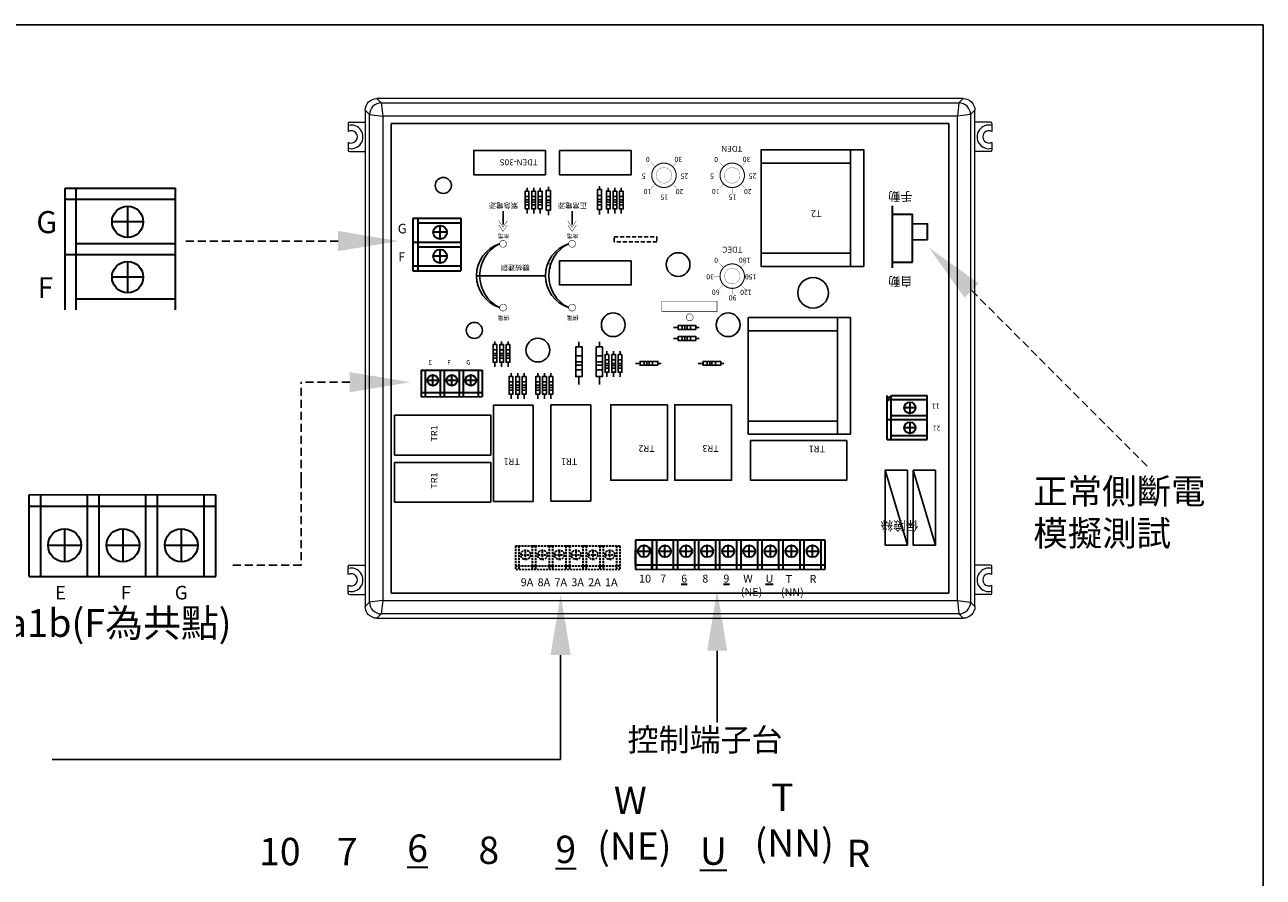
# Model space of a CAD drawing. Extents: x -20 to 1872, y -62 to 1276.
# Drawn here: x 890 to 1872, y 600 to 1276 of the extents above; entities that cross this region are included whole.
import ezdxf

# ---------------------------------------------------------------- set-up
doc = ezdxf.new("R2010")
doc.units = 0
doc.linetypes.add('HIDDEN', pattern=[9.525, 6.35, -3.175])
doc.linetypes.add('HIDDEN2', pattern=[4.7625, 3.175, -1.5875])
doc.layers.add('1', color=7, linetype='Continuous', true_color=0xffffff)
doc.layers.add('LINE', color=7, linetype='Continuous')
doc.styles.get("Standard").update_dxf_attribs({"font": 'PMingLiU.ttf'})
doc.styles.add('文字', font='PMingLiU.ttf')

# ---------------------------------------------------------------- blocks, each defined once
blk = doc.blocks.new('底塊')
for p, q in [((1663.67, 689.96), (803.72, 689.96)), ((1663.67, 81.86), (1663.67, 689.96))]:
    blk.add_line(p, q)

msp = doc.modelspace()

# ---------------------------------------------------------------- linework, layer by layer
at = {"lineweight": 18}
for p, q in [((1147.64, 1198.66), (1159.92, 1198.66)), ((1655.65, 1198.66), (1643.37, 1198.66)), ((1146.47, 1197.49), (1146.47, 1191.28)), ((1656.82, 1197.49), (1656.82, 1191.28)), ((1146.47, 1182.63), (1146.47, 1176.43)), ((1656.82, 1182.63), (1656.82, 1176.43)), ((1147.64, 1175.26), (1159.92, 1175.26)), ((1655.65, 1175.26), (1643.37, 1175.26)), ((1146.47, 840.28), (1146.47, 846.49)), ((1147.64, 847.66), (1159.92, 847.66)), ((1655.65, 847.66), (1643.37, 847.66)), ((1656.82, 840.28), (1656.82, 846.49)), ((1146.47, 825.43), (1146.47, 831.63)), ((1656.82, 825.43), (1656.82, 831.63)), ((1147.64, 824.26), (1159.92, 824.26)), ((1655.65, 824.26), (1643.37, 824.26))]:
    msp.add_line(p, q, dxfattribs=at)
for p, q in [((1180.52, 825.43), (1180.52, 1197.49)), ((1180.52, 1197.49), (1622.78, 1197.49)), ((1622.78, 1197.49), (1622.78, 825.43)), ((1269.23, 1128.15), (1269.23, 1117.41)), ((1323.98, 1128.15), (1323.98, 1117.41)), ((1302.92, 1076.98), (1248.17, 1076.98)), ((1589.83, 863.42), (1572.21, 922.86)), ((1612.05, 863.42), (1594.43, 922.86)), ((1374.13, 844.15), (1524.5, 844.15)), ((1622.78, 825.43), (1180.52, 825.43)), ((1314.9, 776.3), (1314.9, 693.72)), ((1438.99, 779.72), (1438.99, 722.93)), ((1314.9, 693.72), (911.68, 693.72))]:
    msp.add_line(p, q)
at = {"lineweight": 30}
for p, q in [((1578.08, 1083.11), (1578.08, 1132.25)), ((1578.08, 1125.66), (1593.76, 1125.75)), ((1593.76, 1087.78), (1593.76, 1125.75)), ((1593.76, 1118.16), (1605.9, 1118.23)), ((1605.9, 1105.57), (1605.9, 1118.23)), ((1593.76, 1105.5), (1605.9, 1105.57)), ((1578.08, 1087.7), (1593.76, 1087.78)), ((1374.13, 847.49), (1374.13, 859.18)), ((1387.07, 844.15), (1387.07, 857.43))]:
    msp.add_line(p, q, dxfattribs=at)
at = {"linetype": 'HIDDEN'}
for p, q in [((1138.41, 1104.42), (1016.3, 1104.42)), ((1640.82, 1065.2), (1782.24, 923.78)), ((1147.63, 992.6), (1109.06, 992.6)), ((1109.06, 915.06), (1109.06, 992.6)), ((1109.06, 915.06), (1109.06, 847.5)), ((1109.06, 847.5), (1054.74, 847.5))]:
    msp.add_line(p, q, dxfattribs=at)
at = {"ltscale": 0.5}
for p, q in [((1252.56, 981.06), (1204.44, 981.06)), ((1041.5, 903.46), (893.45, 903.46))]:
    msp.add_line(p, q, dxfattribs=at)
at = {"linetype": 'HIDDEN2', "ltscale": 0.5}
msp.add_line((1361.89, 844.15), (1279.02, 844.15), dxfattribs=at)
for points, const_width in [([(1389.61, 1163.72), (1386.54, 1166.79)], 0.202), ([(1404.05, 1163.72), (1407.13, 1166.79)], 0.202), ([(1443.74, 1163.72), (1440.66, 1166.79)], 0.202), ([(1458.18, 1163.72), (1461.25, 1166.79)], 0.202), ([(1386.62, 1156.5), (1382.28, 1156.5)], 0.202), ([(1389.61, 1149.28), (1386.54, 1146.21)], 0.202), ([(1404.05, 1149.28), (1407.13, 1146.21)], 0.202), ([(1407.04, 1156.5), (1411.39, 1156.5)], 0.202), ([(1440.75, 1156.5), (1436.4, 1156.5)], 0.202), ([(1443.74, 1149.28), (1440.66, 1146.21)], 0.202), ([(1458.18, 1149.28), (1461.25, 1146.21)], 0.202), ([(1461.17, 1156.5), (1465.51, 1156.5)], 0.202), ([(1396.83, 1146.29), (1396.83, 1141.94)], 0.202), ([(1450.96, 1146.29), (1450.96, 1141.94)], 0.202), ([(1272.59, 1120.46), (1269.23, 1115.4), (1265.86, 1120.46)], 0.337), ([(1269.23, 1117.41), (1269.23, 1128.15)], 0.337), ([(1327.35, 1120.46), (1323.98, 1115.4), (1320.61, 1120.46)], 0.337), ([(1323.98, 1117.41), (1323.98, 1128.15)], 0.337), ([(1272.59, 1117.09), (1269.23, 1112.03), (1265.86, 1117.09)], 0.337), ([(1327.35, 1117.09), (1323.98, 1112.03), (1320.61, 1117.09)], 0.337), ([(1443.74, 1083.84), (1440.66, 1086.91)], 0.202), ([(1458.18, 1083.84), (1461.25, 1086.91)], 0.202), ([(1440.75, 1076.62), (1436.4, 1076.62)], 0.202), ([(1461.17, 1076.62), (1465.51, 1076.62)], 0.202), ([(1443.74, 1069.4), (1440.66, 1066.33)], 0.202), ([(1450.96, 1066.41), (1450.96, 1062.06)], 0.202), ([(1458.18, 1069.4), (1461.25, 1066.33)], 0.202), ([(1438.85, 1048.44), (1395.04, 1048.44), (1395.04, 1056.86), (1438.85, 1056.86), (1438.85, 1048.44)], 0.337)]:
    msp.add_lwpolyline(points, dxfattribs=dict(const_width=const_width))
for points, const_width in [([(1406.52, 1156.5, 1), (1387.14, 1156.5, 1)], 0.842), ([(1396.83, 1150.33, 1), (1396.83, 1162.66, 1)], 0.202), ([(1396.83, 1150.33, 1), (1396.83, 1162.66, 1)], 0.202), ([(1396.83, 1150.33, 1), (1396.83, 1162.66, 1)], 0.202), ([(1396.83, 1150.33, 1), (1396.83, 1162.66, 1)], 0.202), ([(1396.83, 1150.33, 1), (1396.83, 1162.66, 1)], 0.202), ([(1460.64, 1156.5, 1), (1441.27, 1156.5, 1)], 0.842), ([(1450.96, 1150.33, 1), (1450.96, 1162.66, 1)], 0.202), ([(1450.96, 1150.33, 1), (1450.96, 1162.66, 1)], 0.202), ([(1450.96, 1150.33, 1), (1450.96, 1162.66, 1)], 0.202), ([(1450.96, 1150.33, 1), (1450.96, 1162.66, 1)], 0.202), ([(1450.96, 1150.33, 1), (1450.96, 1162.66, 1)], 0.202), ([(1271.96, 1102.25, 1), (1266.49, 1102.25, 1)], 0.421), ([(1326.72, 1102.25, 1), (1321.24, 1102.25, 1)], 0.421), ([(1460.64, 1076.62, 1), (1441.27, 1076.62, 1)], 0.842), ([(1450.96, 1070.45, 1), (1450.96, 1082.79, 1)], 0.202), ([(1450.96, 1070.45, 1), (1450.96, 1082.79, 1)], 0.202), ([(1450.96, 1070.45, 1), (1450.96, 1082.79, 1)], 0.202), ([(1450.96, 1070.45, 1), (1450.96, 1082.79, 1)], 0.202), ([(1450.96, 1070.45, 1), (1450.96, 1082.79, 1)], 0.202), ([(1271.96, 1051.71, 1), (1266.49, 1051.71, 1)], 0.421), ([(1326.72, 1051.71, 1), (1321.24, 1051.71, 1)], 0.421), ([(1419.99, 1043.99, 1), (1414.52, 1043.99, 1)], 0.421)]:
    msp.add_lwpolyline(points, format="xyb", close=True, dxfattribs=dict(const_width=const_width))
at = {"linetype": 'HIDDEN2'}
msp.add_lwpolyline([(1391.18, 1103.83), (1357.28, 1103.83), (1357.28, 1107.89), (1391.18, 1107.89)], close=True, dxfattribs=at)
for points in [[(1589.83, 863.42), (1572.21, 863.42), (1572.21, 922.86), (1589.83, 922.86)], [(1612.05, 863.42), (1594.43, 863.42), (1594.43, 922.86), (1612.05, 922.86)]]:
    msp.add_lwpolyline(points, close=True)
msp.add_circle((1515.05, 1063.4), 12.14)
at = {"lineweight": 18}
for centre, radius, start, end in [((1147.64, 1197.49), 1.17, 90, 180), ((1655.65, 1197.49), 1.17, 0, 90), ((1148.81, 1186.96), 9.36, 255.52249, 104.47751), ((1148.81, 1186.96), 4.91, 241.56311, 118.43689), ((1654.48, 1186.96), 9.36, 75.52249, 284.47751), ((1654.48, 1186.96), 4.91, 61.56311, 298.43689), ((1147.64, 1176.43), 1.17, 180, 270), ((1655.65, 1176.43), 1.17, 270, 0), ((1147.64, 846.49), 1.17, 90, 180), ((1148.81, 835.96), 9.36, 255.52249, 104.47751), ((1654.48, 835.96), 9.36, 75.52249, 284.47751), ((1655.65, 846.49), 1.17, 0, 90), ((1148.81, 835.96), 4.91, 241.56311, 118.43689), ((1654.48, 835.96), 4.91, 61.56311, 298.43689), ((1147.64, 825.43), 1.17, 180, 270), ((1655.65, 825.43), 1.17, 270, 0)]:
    msp.add_arc(centre, radius, start, end, dxfattribs=at)
for centre, radius, start, end in [((1274.76, 1076.98), 26.59, 108.11578, 251.88422), ((1278.81, 1076.98), 28.12, 115.98923, 244.01077), ((1329.51, 1076.98), 26.59, 108.11578, 251.88422), ((1333.56, 1076.98), 28.12, 115.98923, 244.01077)]:
    msp.add_arc(centre, radius, start, end)
at = {"lineweight": 30}
for centre, radius, start, end in [((1578.54, 977), 4.75, 90, 180), ((1381.37, 857.43), 5.69, 0, 90)]:
    msp.add_arc(centre, radius, start, end, dxfattribs=at)
at = {"linetype": 'HIDDEN'}
for points in [[(1138.41, 1112.42), (1186.41, 1104.42), (1138.41, 1096.42)], [(1635.16, 1059.54), (1606.88, 1099.14), (1646.47, 1070.86)], [(1147.63, 1000.6), (1195.63, 992.6), (1147.63, 984.6)], [(1430.99, 779.72), (1438.99, 827.72), (1446.99, 779.72)], [(1306.9, 776.3), (1314.9, 824.3), (1322.9, 776.3)]]:
    msp.add_solid(points, dxfattribs=at)
at = {"layer": '1', "color": 7, "lineweight": 18}
for p, q in [((1159.92, 1208.03), (1159.92, 814.88)), ((1634.02, 1217.38), (1169.27, 1217.38)), ((1643.37, 814.88), (1643.37, 1208.03)), ((1169.27, 805.54), (1634.02, 805.54))]:
    msp.add_line(p, q, dxfattribs=at)
at = {"layer": '1', "color": 7, "lineweight": 13}
for p, q in [((1163.35, 1204.6), (1159.92, 1208.03)), ((1169.27, 1217.38), (1172.7, 1213.95)), ((1172.7, 1213.95), (1173.86, 1203.43)), ((1172.7, 1213.95), (1630.59, 1213.95)), ((1630.59, 1213.95), (1629.43, 1203.43)), ((1630.59, 1213.95), (1634.02, 1217.38)), ((1643.37, 1208.03), (1639.94, 1204.6)), ((1163.35, 818.31), (1163.35, 1204.6)), ((1163.35, 1204.6), (1173.86, 1203.43)), ((1173.86, 1203.43), (1173.86, 819.48)), ((1629.43, 1203.43), (1173.86, 1203.43)), ((1639.94, 1204.6), (1629.43, 1203.43)), ((1629.43, 819.48), (1629.43, 1203.43)), ((1639.94, 1204.6), (1639.94, 818.31)), ((1159.92, 814.88), (1163.35, 818.31)), ((1173.86, 819.48), (1163.35, 818.31)), ((1173.86, 819.48), (1172.7, 808.96)), ((1173.86, 819.48), (1629.43, 819.48)), ((1629.43, 819.48), (1639.94, 818.31)), ((1629.43, 819.48), (1630.59, 808.96)), ((1639.94, 818.31), (1643.37, 814.88)), ((1172.7, 808.96), (1169.27, 805.54)), ((1630.59, 808.96), (1172.7, 808.96)), ((1634.02, 805.54), (1630.59, 808.96))]:
    msp.add_line(p, q, dxfattribs=at)
at = {"layer": '1', "color": 7, "lineweight": 18, "extrusion": (0, 0, -1)}
for centre, major_axis in [((1169.3, 1208), (-6.64, 6.64)), ((1633.99, 1208), (6.64, 6.64)), ((1169.3, 814.91), (-6.64, -6.64)), ((1633.99, 814.91), (6.64, -6.64))]:
    msp.add_ellipse(centre, major_axis=major_axis, ratio=0.997265, start_param=5.499157, end_param=7.067214, dxfattribs=at)
at = {"layer": '1', "color": 7, "lineweight": 13}
for centre, major_axis in [((1172.7, 1204.6), (-6.62, -6.62)), ((1630.59, 1204.6), (-6.62, 6.62)), ((1172.7, 818.31), (6.62, -6.62)), ((1630.59, 818.31), (6.62, 6.62))]:
    msp.add_ellipse(centre, major_axis=major_axis, ratio=0.997265, start_param=3.92836, end_param=5.496418, dxfattribs=at)
at = {"layer": 'LINE', "lineweight": 30}
for p, q in [((921.94, 1146.28), (1009.55, 1146.28)), ((921.94, 1049.9), (921.94, 1146.28)), ((930.7, 1049.9), (930.7, 1146.28)), ((1009.55, 1049.9), (1009.55, 1146.28)), ((921.94, 1137.51), (1009.55, 1137.51)), ((971.59, 1132.07), (971.59, 1107.26)), ((983.99, 1119.66), (959.18, 1119.66)), ((1197.81, 1122.62), (1235.77, 1122.62)), ((1197.81, 1122.62), (1197.81, 1080.86)), ((1201.61, 1122.62), (1201.61, 1080.86)), ((1235.77, 1122.62), (1235.77, 1080.86)), ((1201.61, 1118.82), (1235.77, 1118.82)), ((1224.7, 1111.37), (1213.95, 1111.37)), ((1219.32, 1106), (1219.32, 1116.75)), ((930.7, 1102.47), (1009.55, 1102.47)), ((1197.81, 1103.64), (1235.77, 1103.64)), ((1201.61, 1099.84), (1235.77, 1099.84)), ((921.94, 1093.71), (1009.55, 1093.71)), ((1224.7, 1092.39), (1213.95, 1092.39)), ((1219.32, 1087.02), (1219.32, 1097.77)), ((971.59, 1088.26), (971.59, 1063.45)), ((1197.81, 1084.66), (1235.77, 1084.66)), ((1197.81, 1080.86), (1235.77, 1080.86)), ((983.99, 1075.86), (959.18, 1075.86)), ((930.7, 1058.67), (1009.55, 1058.67)), ((1573.89, 947.11), (1573.89, 981.91)), ((1573.89, 978.74), (1605.53, 978.74)), ((1577.06, 947.11), (1577.06, 981.91)), ((1577.19, 981.91), (1605.53, 981.91)), ((1596.3, 972.3), (1587.34, 972.3)), ((1591.82, 976.78), (1591.82, 967.82)), ((1605.53, 947.11), (1605.53, 981.91)), ((1573.89, 962.92), (1605.53, 962.92)), ((1577.06, 966.09), (1605.53, 966.09)), ((1596.3, 956.48), (1587.34, 956.48)), ((1591.82, 960.96), (1591.82, 952)), ((1573.89, 947.11), (1605.53, 947.11)), ((1577.06, 950.27), (1605.53, 950.27)), ((1374.13, 867.6), (1390.83, 867.6)), ((1374.13, 867.6), (1374.13, 844.15)), ((1387.49, 867.6), (1387.49, 844.15)), ((1387.49, 867.6), (1387.49, 844.15)), ((1387.49, 867.6), (1407.54, 867.6)), ((1390.83, 867.6), (1390.83, 844.15)), ((1390.83, 867.6), (1390.83, 844.15)), ((1404.2, 867.6), (1424.25, 867.6)), ((1404.2, 867.6), (1404.2, 844.15)), ((1404.2, 867.6), (1404.2, 844.15)), ((1407.54, 867.6), (1407.54, 844.15)), ((1407.54, 867.6), (1407.54, 844.15)), ((1420.91, 867.6), (1420.91, 844.15)), ((1420.91, 867.6), (1420.91, 844.15)), ((1420.91, 867.6), (1440.96, 867.6)), ((1424.25, 867.6), (1424.25, 844.15)), ((1424.25, 867.6), (1424.25, 844.15)), ((1437.62, 867.6), (1457.66, 867.6)), ((1437.62, 867.6), (1437.62, 844.15)), ((1437.62, 867.6), (1437.62, 844.15)), ((1440.96, 867.6), (1440.96, 844.15)), ((1440.96, 867.6), (1440.96, 844.15)), ((1454.32, 867.6), (1454.32, 844.15)), ((1454.32, 867.6), (1454.32, 844.15)), ((1454.32, 867.6), (1474.37, 867.6)), ((1457.66, 867.6), (1457.66, 844.15)), ((1457.66, 867.6), (1457.66, 844.15)), ((1471.03, 867.6), (1491.08, 867.6)), ((1471.03, 867.6), (1471.03, 844.15)), ((1471.03, 867.6), (1471.03, 844.15)), ((1474.37, 867.6), (1474.37, 844.15)), ((1474.37, 867.6), (1474.37, 844.15)), ((1487.74, 867.6), (1487.74, 844.15)), ((1487.74, 867.6), (1487.74, 844.15)), ((1487.74, 867.6), (1507.79, 867.6)), ((1491.08, 867.6), (1491.08, 844.15)), ((1491.08, 867.6), (1491.08, 844.15)), ((1504.45, 867.6), (1524.5, 867.6)), ((1504.45, 867.6), (1504.45, 844.15)), ((1504.45, 867.6), (1504.45, 844.15)), ((1507.79, 867.6), (1507.79, 844.15)), ((1507.79, 867.6), (1507.79, 844.15)), ((1521.15, 867.6), (1521.15, 844.15)), ((1521.15, 867.6), (1521.15, 844.15)), ((1524.5, 867.6), (1524.5, 844.15)), ((1524.5, 867.6), (1524.5, 844.15)), ((1376.2, 858.63), (1385.67, 858.63)), ((1380.94, 853.9), (1380.94, 863.36)), ((1392.91, 858.63), (1402.37, 858.63)), ((1397.64, 853.9), (1397.64, 863.36)), ((1409.62, 858.63), (1419.08, 858.63)), ((1414.35, 853.9), (1414.35, 863.36)), ((1426.33, 858.63), (1435.79, 858.63)), ((1431.06, 853.9), (1431.06, 863.36)), ((1443.03, 858.63), (1452.5, 858.63)), ((1447.77, 853.9), (1447.77, 863.36)), ((1459.74, 858.63), (1469.2, 858.63)), ((1464.47, 853.9), (1464.47, 863.36)), ((1476.45, 858.63), (1485.91, 858.63)), ((1481.18, 853.9), (1481.18, 863.36)), ((1493.16, 858.63), (1502.62, 858.63)), ((1497.89, 853.9), (1497.89, 863.36)), ((1509.87, 858.63), (1519.33, 858.63)), ((1514.6, 853.9), (1514.6, 863.36)), ((1407.54, 847.49), (1374.13, 847.49)), ((1424.25, 847.49), (1404.2, 847.49)), ((1440.96, 847.49), (1420.91, 847.49)), ((1457.66, 847.49), (1437.62, 847.49)), ((1474.37, 847.49), (1454.32, 847.49)), ((1491.08, 847.49), (1471.03, 847.49)), ((1507.79, 847.49), (1487.74, 847.49)), ((1524.5, 847.49), (1504.45, 847.49))]:
    msp.add_line(p, q, dxfattribs=at)
at = {"layer": 'LINE'}
for p, q in [((1289.8, 1139.74), (1286.79, 1139.74)), ((1288.3, 1143.98), (1288.3, 1146.51)), ((1288.3, 1143.98), (1289.8, 1143.98)), ((1295.08, 1139.74), (1292.07, 1139.74)), ((1293.58, 1143.98), (1293.58, 1146.51)), ((1293.58, 1143.98), (1295.08, 1143.98)), ((1300.16, 1139.74), (1297.15, 1139.74)), ((1298.66, 1143.98), (1298.66, 1146.51)), ((1298.66, 1143.98), (1300.16, 1143.98)), ((1306.88, 1139.85), (1303.53, 1139.85)), ((1305.21, 1144.56), (1305.21, 1147.36)), ((1305.21, 1144.56), (1306.88, 1144.56)), ((1347.37, 1140.42), (1344.02, 1140.42)), ((1345.7, 1145.14), (1345.7, 1147.94)), ((1345.7, 1145.14), (1347.37, 1145.14)), ((1354.16, 1139.74), (1351.14, 1139.74)), ((1352.65, 1143.98), (1352.65, 1146.5)), ((1352.65, 1143.98), (1354.16, 1143.98)), ((1359.43, 1139.74), (1356.42, 1139.74)), ((1357.93, 1143.98), (1357.93, 1146.5)), ((1357.93, 1143.98), (1359.43, 1143.98)), ((1364.52, 1139.74), (1361.5, 1139.74)), ((1363.01, 1143.98), (1363.01, 1146.5)), ((1363.01, 1143.98), (1364.52, 1143.98)), ((1289.8, 1136.96), (1286.79, 1136.96)), ((1289.8, 1135.34), (1286.79, 1135.34)), ((1289.8, 1133.1), (1286.79, 1133.1)), ((1288.3, 1129.94), (1288.3, 1126.2)), ((1295.08, 1136.96), (1292.07, 1136.96)), ((1295.08, 1135.34), (1292.07, 1135.34)), ((1295.08, 1133.1), (1292.07, 1133.1)), ((1293.58, 1129.94), (1293.58, 1126.2)), ((1300.16, 1136.96), (1297.15, 1136.96)), ((1300.16, 1135.34), (1297.15, 1135.34)), ((1300.16, 1133.1), (1297.15, 1133.1)), ((1298.66, 1129.94), (1298.66, 1126.2)), ((1306.88, 1136.76), (1303.53, 1136.76)), ((1306.88, 1134.96), (1303.53, 1134.96)), ((1306.88, 1132.47), (1303.53, 1132.47)), ((1347.37, 1137.34), (1344.02, 1137.34)), ((1347.37, 1135.53), (1344.02, 1135.53)), ((1347.37, 1133.05), (1344.02, 1133.05)), ((1345.7, 1129.53), (1345.7, 1125.38)), ((1354.16, 1136.96), (1351.14, 1136.96)), ((1354.16, 1135.34), (1351.14, 1135.34)), ((1354.16, 1133.1), (1351.14, 1133.1)), ((1352.65, 1129.94), (1352.65, 1126.2)), ((1359.43, 1136.96), (1356.42, 1136.96)), ((1359.43, 1135.34), (1356.42, 1135.34)), ((1359.43, 1133.1), (1356.42, 1133.1)), ((1357.93, 1129.94), (1357.93, 1126.2)), ((1364.52, 1136.96), (1361.5, 1136.96)), ((1364.52, 1135.34), (1361.5, 1135.34)), ((1364.52, 1133.1), (1361.5, 1133.1)), ((1363.01, 1129.94), (1363.01, 1126.2)), ((1305.21, 1128.95), (1305.21, 1124.8)), ((1306.47, 1086.95), (1306.47, 1082.79)), ((1408.08, 1035.9), (1404.34, 1035.9)), ((1411.24, 1034.4), (1411.24, 1037.41)), ((1413.48, 1034.4), (1413.48, 1037.41)), ((1415.1, 1034.4), (1415.1, 1037.41)), ((1417.88, 1034.4), (1417.88, 1037.41)), ((1422.12, 1035.9), (1422.12, 1034.4)), ((1422.12, 1035.9), (1424.65, 1035.9)), ((1262.83, 1022.41), (1262.83, 1024.93)), ((1262.83, 1022.41), (1264.34, 1022.41)), ((1268.11, 1022.41), (1268.11, 1024.93)), ((1268.11, 1022.41), (1269.61, 1022.41)), ((1273.19, 1022.41), (1273.19, 1024.93)), ((1273.19, 1022.41), (1274.7, 1022.41)), ((1329.43, 1020.48), (1329.43, 1024.69)), ((1345.62, 1020.48), (1345.62, 1024.69)), ((1408.08, 1027.18), (1404.34, 1027.18)), ((1411.24, 1025.68), (1411.24, 1028.69)), ((1413.48, 1025.68), (1413.48, 1028.69)), ((1415.1, 1025.68), (1415.1, 1028.69)), ((1417.88, 1025.68), (1417.88, 1028.69)), ((1422.12, 1027.18), (1422.12, 1025.68)), ((1422.12, 1027.18), (1424.65, 1027.18)), ((1264.34, 1018.17), (1261.32, 1018.17)), ((1264.34, 1015.39), (1261.32, 1015.39)), ((1264.34, 1013.77), (1261.32, 1013.77)), ((1264.34, 1011.53), (1261.32, 1011.53)), ((1269.61, 1018.17), (1266.6, 1018.17)), ((1269.61, 1015.39), (1266.6, 1015.39)), ((1269.61, 1013.77), (1266.6, 1013.77)), ((1269.61, 1011.53), (1266.6, 1011.53)), ((1274.7, 1018.17), (1271.68, 1018.17)), ((1274.7, 1015.39), (1271.68, 1015.39)), ((1274.7, 1013.77), (1271.68, 1013.77)), ((1274.7, 1011.53), (1271.68, 1011.53)), ((1331.94, 1013.41), (1326.92, 1013.41)), ((1329.43, 1020.48), (1331.94, 1020.48)), ((1348.13, 1013.41), (1343.11, 1013.41)), ((1345.62, 1020.48), (1348.13, 1020.48)), ((1351.65, 1014.52), (1351.65, 1017.04)), ((1351.65, 1014.52), (1353.16, 1014.52)), ((1356.93, 1014.52), (1356.93, 1017.04)), ((1356.93, 1014.52), (1358.44, 1014.52)), ((1362.01, 1014.52), (1362.01, 1017.04)), ((1362.01, 1014.52), (1363.52, 1014.52)), ((1262.83, 1008.37), (1262.83, 1004.63)), ((1268.11, 1008.37), (1268.11, 1004.63)), ((1273.19, 1008.37), (1273.19, 1004.63)), ((1331.94, 1008.78), (1326.92, 1008.78)), ((1331.94, 1006.08), (1326.92, 1006.08)), ((1331.94, 1002.34), (1326.92, 1002.34)), ((1348.13, 1008.78), (1343.11, 1008.78)), ((1348.13, 1006.08), (1343.11, 1006.08)), ((1348.13, 1002.34), (1343.11, 1002.34)), ((1353.16, 1010.28), (1350.15, 1010.28)), ((1353.16, 1007.5), (1350.15, 1007.5)), ((1353.16, 1005.88), (1350.15, 1005.88)), ((1353.16, 1003.64), (1350.15, 1003.64)), ((1358.44, 1010.28), (1355.43, 1010.28)), ((1358.44, 1007.5), (1355.43, 1007.5)), ((1358.44, 1005.88), (1355.43, 1005.88)), ((1358.44, 1003.64), (1355.43, 1003.64)), ((1363.52, 1010.28), (1360.51, 1010.28)), ((1363.52, 1007.5), (1360.51, 1007.5)), ((1363.52, 1005.88), (1360.51, 1005.88)), ((1363.52, 1003.64), (1360.51, 1003.64)), ((1377.94, 1007.49), (1374.2, 1007.49)), ((1381.1, 1005.98), (1381.1, 1009)), ((1383.34, 1005.98), (1383.34, 1009)), ((1384.96, 1005.98), (1384.96, 1009)), ((1387.74, 1005.98), (1387.74, 1009)), ((1391.99, 1007.49), (1391.99, 1005.98)), ((1391.99, 1007.49), (1394.51, 1007.49)), ((1427.79, 1007.49), (1424.05, 1007.49)), ((1430.95, 1005.98), (1430.95, 1009)), ((1433.19, 1005.98), (1433.19, 1009)), ((1434.82, 1005.98), (1434.82, 1009)), ((1437.6, 1005.98), (1437.6, 1009)), ((1441.84, 1007.49), (1441.84, 1005.98)), ((1441.84, 1007.49), (1444.36, 1007.49)), ((1277.09, 992.88), (1274.08, 992.88)), ((1275.59, 997.12), (1275.59, 999.64)), ((1275.59, 997.12), (1277.09, 997.12)), ((1282.37, 992.88), (1279.36, 992.88)), ((1280.86, 997.12), (1280.86, 999.64)), ((1280.86, 997.12), (1282.37, 997.12)), ((1287.45, 992.88), (1284.44, 992.88)), ((1285.95, 997.12), (1285.95, 999.64)), ((1285.95, 997.12), (1287.45, 997.12)), ((1298.32, 992.88), (1295.31, 992.88)), ((1296.82, 997.12), (1296.82, 999.64)), ((1296.82, 997.12), (1298.32, 997.12)), ((1303.6, 992.88), (1300.59, 992.88)), ((1302.1, 997.12), (1302.1, 999.64)), ((1302.1, 997.12), (1303.6, 997.12)), ((1308.68, 992.88), (1305.67, 992.88)), ((1307.18, 997.12), (1307.18, 999.64)), ((1307.18, 997.12), (1308.68, 997.12)), ((1329.43, 997.07), (1329.43, 990.84)), ((1345.62, 997.07), (1345.62, 990.84)), ((1351.65, 1000.47), (1351.65, 996.74)), ((1356.93, 1000.47), (1356.93, 996.74)), ((1362.01, 1000.47), (1362.01, 996.74)), ((1277.09, 990.1), (1274.08, 990.1)), ((1277.09, 988.48), (1274.08, 988.48)), ((1277.09, 986.24), (1274.08, 986.24)), ((1275.59, 983.07), (1275.59, 979.34)), ((1282.37, 990.1), (1279.36, 990.1)), ((1282.37, 988.48), (1279.36, 988.48)), ((1282.37, 986.24), (1279.36, 986.24)), ((1280.86, 983.07), (1280.86, 979.34)), ((1287.45, 990.1), (1284.44, 990.1)), ((1287.45, 988.48), (1284.44, 988.48)), ((1287.45, 986.24), (1284.44, 986.24)), ((1285.95, 983.07), (1285.95, 979.34)), ((1298.32, 990.1), (1295.31, 990.1)), ((1298.32, 988.48), (1295.31, 988.48)), ((1298.32, 986.24), (1295.31, 986.24)), ((1296.82, 983.07), (1296.82, 979.34)), ((1303.6, 990.1), (1300.59, 990.1)), ((1303.6, 988.48), (1300.59, 988.48)), ((1303.6, 986.24), (1300.59, 986.24)), ((1302.1, 983.07), (1302.1, 979.34)), ((1308.68, 990.1), (1305.67, 990.1)), ((1308.68, 988.48), (1305.67, 988.48)), ((1308.68, 986.24), (1305.67, 986.24)), ((1307.18, 983.07), (1307.18, 979.34)), ((1261.65, 974.47), (1261.65, 898.13)), ((1293.24, 974.47), (1261.65, 974.47)), ((1293.24, 974.47), (1293.24, 898.13)), ((1307.23, 974.54), (1307.23, 898.19)), ((1338.82, 974.54), (1307.23, 974.54)), ((1338.82, 974.54), (1338.82, 898.19)), ((1259.58, 966.36), (1183.24, 966.36)), ((1183.24, 934.77), (1183.24, 966.36)), ((1259.58, 934.77), (1259.58, 966.36)), ((1541.79, 946.45), (1465.45, 946.45)), ((1465.45, 914.86), (1465.45, 946.45)), ((1541.79, 914.86), (1541.79, 946.45)), ((1259.58, 934.77), (1183.24, 934.77)), ((1259.58, 929.06), (1183.24, 929.06)), ((1183.24, 897.47), (1183.24, 929.06)), ((1259.58, 897.47), (1259.58, 929.06)), ((1541.79, 914.86), (1465.45, 914.86)), ((1259.58, 897.47), (1183.24, 897.47)), ((1293.24, 898.13), (1261.65, 898.13)), ((1338.82, 898.19), (1307.23, 898.19))]:
    msp.add_line(p, q, dxfattribs=at)
at = {"layer": 'LINE', "lineweight": 30, "ltscale": 0.5}
for p, q in [((1204.44, 1002.17), (1204.44, 981.06)), ((1204.44, 1002.17), (1204.44, 981.06)), ((1204.44, 1002.17), (1222.48, 1002.17)), ((1207.45, 1002.17), (1207.45, 981.06)), ((1207.45, 1002.17), (1207.45, 981.06)), ((1219.48, 1002.17), (1237.52, 1002.17)), ((1219.48, 1002.17), (1219.48, 981.06)), ((1219.48, 1002.17), (1219.48, 981.06)), ((1222.48, 1002.17), (1222.48, 981.06)), ((1222.48, 1002.17), (1222.48, 981.06)), ((1234.51, 1002.17), (1234.51, 981.06)), ((1234.51, 1002.17), (1234.51, 981.06)), ((1234.51, 1002.17), (1252.56, 1002.17)), ((1237.52, 1002.17), (1237.52, 981.06)), ((1237.52, 1002.17), (1237.52, 981.06)), ((1249.55, 1002.17), (1249.55, 981.06)), ((1249.55, 1002.17), (1249.55, 981.06)), ((1252.56, 1002.17), (1252.56, 981.06)), ((1252.56, 1002.17), (1252.56, 981.06)), ((1209.32, 994.09), (1217.83, 994.09)), ((1213.57, 989.83), (1213.57, 998.35)), ((1224.35, 994.09), (1232.87, 994.09)), ((1228.61, 989.83), (1228.61, 998.35)), ((1239.39, 994.09), (1247.91, 994.09)), ((1243.65, 989.83), (1243.65, 998.35)), ((1222.48, 984.07), (1204.44, 984.07)), ((1237.52, 984.07), (1219.48, 984.07)), ((1252.56, 984.07), (1234.51, 984.07)), ((893.45, 838.5), (893.45, 903.46)), ((893.45, 838.5), (893.45, 903.46)), ((902.7, 838.5), (902.7, 903.46)), ((902.7, 838.5), (902.7, 903.46)), ((939.72, 838.5), (939.72, 903.46)), ((939.72, 838.5), (939.72, 903.46)), ((948.97, 838.5), (948.97, 903.46)), ((948.97, 838.5), (948.97, 903.46)), ((985.98, 838.5), (985.98, 903.46)), ((985.98, 838.5), (985.98, 903.46)), ((995.24, 838.5), (995.24, 903.46)), ((995.24, 838.5), (995.24, 903.46)), ((1032.25, 838.5), (1032.25, 903.46)), ((1032.25, 838.5), (1032.25, 903.46)), ((1041.5, 838.5), (1041.5, 903.46)), ((1041.5, 838.5), (1041.5, 903.46)), ((948.97, 894.21), (893.45, 894.21)), ((995.24, 894.21), (939.72, 894.21)), ((1041.5, 894.21), (985.98, 894.21)), ((921.56, 876.46), (921.56, 850.26)), ((967.82, 876.46), (967.82, 850.26)), ((1014.09, 876.46), (1014.09, 850.26)), ((908.46, 863.36), (934.66, 863.36)), ((954.72, 863.36), (980.93, 863.36)), ((1000.99, 863.36), (1027.19, 863.36)), ((893.45, 838.5), (948.97, 838.5)), ((939.72, 838.5), (995.24, 838.5)), ((985.98, 838.5), (1041.5, 838.5))]:
    msp.add_line(p, q, dxfattribs=at)
at = {"layer": 'LINE', "linetype": 'HIDDEN2', "lineweight": 30, "ltscale": 0.5}
for p, q in [((1279.02, 862.91), (1279.02, 844.15)), ((1279.02, 862.91), (1279.02, 844.15)), ((1279.02, 862.91), (1295.06, 862.91)), ((1281.69, 862.91), (1281.69, 844.15)), ((1281.69, 862.91), (1281.69, 844.15)), ((1283.35, 855.73), (1290.92, 855.73)), ((1287.14, 851.95), (1287.14, 859.52)), ((1292.38, 862.91), (1308.42, 862.91)), ((1292.38, 862.91), (1292.38, 844.15)), ((1292.38, 862.91), (1292.38, 844.15)), ((1295.06, 862.91), (1295.06, 844.15)), ((1295.06, 862.91), (1295.06, 844.15)), ((1296.72, 855.73), (1304.29, 855.73)), ((1300.5, 851.95), (1300.5, 859.52)), ((1305.75, 862.91), (1305.75, 844.15)), ((1305.75, 862.91), (1305.75, 844.15)), ((1305.75, 862.91), (1321.79, 862.91)), ((1308.42, 862.91), (1308.42, 844.15)), ((1308.42, 862.91), (1308.42, 844.15)), ((1310.08, 855.73), (1317.65, 855.73)), ((1313.87, 851.95), (1313.87, 859.52)), ((1319.11, 862.91), (1335.15, 862.91)), ((1319.11, 862.91), (1319.11, 844.15)), ((1319.11, 862.91), (1319.11, 844.15)), ((1321.79, 862.91), (1321.79, 844.15)), ((1321.79, 862.91), (1321.79, 844.15)), ((1323.45, 855.73), (1331.02, 855.73)), ((1327.23, 851.95), (1327.23, 859.52)), ((1332.48, 862.91), (1332.48, 844.15)), ((1332.48, 862.91), (1348.52, 862.91)), ((1335.15, 862.91), (1335.15, 844.15)), ((1336.82, 855.73), (1344.39, 855.73)), ((1340.6, 851.95), (1340.6, 859.52)), ((1345.85, 862.91), (1361.89, 862.91)), ((1345.85, 862.91), (1345.85, 844.15)), ((1345.85, 862.91), (1345.85, 844.15)), ((1348.52, 862.91), (1348.52, 844.15)), ((1348.52, 862.91), (1348.52, 844.15)), ((1350.18, 855.73), (1357.75, 855.73)), ((1353.97, 851.95), (1353.97, 859.52)), ((1359.21, 862.91), (1359.21, 844.15)), ((1361.89, 862.91), (1361.89, 844.15)), ((1295.06, 846.82), (1279.02, 846.82)), ((1308.42, 846.82), (1292.38, 846.82)), ((1321.79, 846.82), (1305.75, 846.82)), ((1335.15, 846.82), (1319.11, 846.82)), ((1348.52, 846.82), (1332.48, 846.82)), ((1361.89, 846.82), (1345.85, 846.82))]:
    msp.add_line(p, q, dxfattribs=at)
at = {"layer": 'LINE'}
for points in [[(1302.79, 1176.18), (1245.97, 1176.18), (1245.97, 1157.01), (1302.79, 1157.01)], [(1370.84, 1176.17), (1314.03, 1176.17), (1314.03, 1157.01), (1370.84, 1157.01)], [(1555.17, 1084.19), (1474.01, 1084.19), (1474.01, 1176.76), (1555.17, 1176.76)], [(1544.81, 1094.72), (1474.01, 1094.72), (1474.01, 1176.76), (1544.81, 1176.76)], [(1544.81, 1166.22), (1474.01, 1166.22), (1474.01, 1084.19), (1544.81, 1084.19)], [(1289.8, 1143.98), (1286.79, 1143.98), (1286.79, 1129.94), (1289.8, 1129.94)], [(1295.08, 1143.98), (1292.07, 1143.98), (1292.07, 1129.94), (1295.08, 1129.94)], [(1300.16, 1143.98), (1297.15, 1143.98), (1297.15, 1129.94), (1300.16, 1129.94)], [(1306.88, 1144.56), (1303.53, 1144.56), (1303.53, 1128.95), (1306.88, 1128.95)], [(1347.37, 1145.14), (1344.02, 1145.14), (1344.02, 1129.53), (1347.37, 1129.53)], [(1354.16, 1143.98), (1351.14, 1143.98), (1351.14, 1129.94), (1354.16, 1129.94)], [(1359.43, 1143.98), (1356.42, 1143.98), (1356.42, 1129.94), (1359.43, 1129.94)], [(1364.52, 1143.98), (1361.5, 1143.98), (1361.5, 1129.94), (1364.52, 1129.94)], [(1370.84, 1088.84), (1314.03, 1088.84), (1314.03, 1069.67), (1370.84, 1069.67)], [(1544.81, 951.27), (1463.65, 951.27), (1463.65, 1043.83), (1544.81, 1043.83)], [(1534.45, 961.8), (1463.65, 961.8), (1463.65, 1043.83), (1534.45, 1043.83)], [(1422.12, 1034.4), (1422.12, 1037.41), (1408.08, 1037.41), (1408.08, 1034.4)], [(1534.45, 1033.3), (1463.65, 1033.3), (1463.65, 951.27), (1534.45, 951.27)], [(1264.34, 1022.41), (1261.32, 1022.41), (1261.32, 1008.37), (1264.34, 1008.37)], [(1269.61, 1022.41), (1266.6, 1022.41), (1266.6, 1008.37), (1269.61, 1008.37)], [(1274.7, 1022.41), (1271.68, 1022.41), (1271.68, 1008.37), (1274.7, 1008.37)], [(1422.12, 1025.68), (1422.12, 1028.69), (1408.08, 1028.69), (1408.08, 1025.68)], [(1331.94, 1020.48), (1326.92, 1020.48), (1326.92, 997.07), (1331.94, 997.07)], [(1348.13, 1020.48), (1343.11, 1020.48), (1343.11, 997.07), (1348.13, 997.07)], [(1353.16, 1014.52), (1350.15, 1014.52), (1350.15, 1000.47), (1353.16, 1000.47)], [(1358.44, 1014.52), (1355.43, 1014.52), (1355.43, 1000.47), (1358.44, 1000.47)], [(1363.52, 1014.52), (1360.51, 1014.52), (1360.51, 1000.47), (1363.52, 1000.47)], [(1391.99, 1005.98), (1391.99, 1009), (1377.94, 1009), (1377.94, 1005.98)], [(1441.84, 1005.98), (1441.84, 1009), (1427.79, 1009), (1427.79, 1005.98)], [(1277.09, 997.12), (1274.08, 997.12), (1274.08, 983.07), (1277.09, 983.07)], [(1282.37, 997.12), (1279.36, 997.12), (1279.36, 983.07), (1282.37, 983.07)], [(1287.45, 997.12), (1284.44, 997.12), (1284.44, 983.07), (1287.45, 983.07)], [(1298.32, 997.12), (1295.31, 997.12), (1295.31, 983.07), (1298.32, 983.07)], [(1303.6, 997.12), (1300.59, 997.12), (1300.59, 983.07), (1303.6, 983.07)], [(1308.68, 997.12), (1305.67, 997.12), (1305.67, 983.07), (1308.68, 983.07)], [(1399.68, 974.72), (1354.59, 974.72), (1354.59, 914.92), (1399.68, 914.92)], [(1450.43, 974.72), (1405.34, 974.72), (1405.34, 914.92), (1450.43, 914.92)]]:
    msp.add_lwpolyline(points, close=True, dxfattribs=at)
for centre, radius in [((1221.87, 1148.47), 6.36), ((1408.02, 1085.77), 9.42), ((1356.59, 1038.09), 9.42), ((1447.7, 1038.09), 9.42), ((1246.46, 1033.64), 6.36), ((1296.83, 1018.03), 9.42)]:
    msp.add_circle(centre, radius, dxfattribs=at)
at = {"layer": 'LINE', "lineweight": 30}
for centre, radius in [((971.59, 1119.66), 12.4), ((1219.32, 1111.37), 5.38), ((1219.32, 1092.39), 5.38), ((971.59, 1075.86), 12.4), ((1591.82, 972.3), 4.48), ((1591.82, 956.48), 4.48), ((1380.94, 858.63), 4.73), ((1397.64, 858.63), 4.73), ((1414.35, 858.63), 4.73), ((1431.06, 858.63), 4.73), ((1447.77, 858.63), 4.73), ((1464.47, 858.63), 4.73), ((1481.18, 858.63), 4.73), ((1497.89, 858.63), 4.73), ((1514.6, 858.63), 4.73)]:
    msp.add_circle(centre, radius, dxfattribs=at)
at = {"layer": 'LINE', "lineweight": 30, "ltscale": 0.5}
for centre, radius in [((1213.57, 994.09), 4.26), ((1228.61, 994.09), 4.26), ((1243.65, 994.09), 4.26), ((921.56, 863.36), 13.1), ((967.82, 863.36), 13.1), ((1014.09, 863.36), 13.1)]:
    msp.add_circle(centre, radius, dxfattribs=at)
at = {"layer": 'LINE', "linetype": 'HIDDEN2', "lineweight": 30, "ltscale": 0.5}
for centre in [(1287.14, 855.73), (1300.5, 855.73), (1313.87, 855.73), (1327.23, 855.73), (1340.6, 855.73), (1353.97, 855.73)]:
    msp.add_circle(centre, 3.79, dxfattribs=at)

# ---------------------------------------------------------------- block references
at = {"linetype": 'HIDDEN', "xscale": 2.2, "yscale": 2.2, "zscale": 2.2}
msp.add_blockref('底塊', (-1788.11, -242.14), dxfattribs=at)

# ---------------------------------------------------------------- texts
at = {"attachment_point": 1, "rotation": 180}
for s, insert, char_height, width in [('TDEN', (1458.87, 1175.17), 4.68, 93.001), ('0', (1385.59, 1166.99), 4.04, 4.0435), ('30', (1411.25, 1167.09), 4.044, 4.0435), ('0', (1439.71, 1166.99), 4.04, 4.0435), ('30', (1465.37, 1167.09), 4.044, 4.0435), ('5', (1382.34, 1153.94), 4.04, 4.0435), ('25', (1416.05, 1153.94), 4.044, 4.0435), ('5', (1436.47, 1153.94), 4.04, 4.0435), ('25', (1470.18, 1153.94), 4.044, 4.0435), ('10', (1386.79, 1141.74), 4.044, 4.0435), ('15', (1400.16, 1137.24), 4.044, 4.0435), ('20', (1412.27, 1141.61), 4.044, 4.0435), ('10', (1440.91, 1141.74), 4.044, 4.0435), ('15', (1454.29, 1137.24), 4.044, 4.0435), ('20', (1466.4, 1141.61), 4.044, 4.0435), ('{\\fDFKai-SB|b0|i0|c136|p65;緊急電源}', (1281.02, 1130.4), 4.212, 29.484), ('\\f標楷體|b0|i0|c136|p65;正常電源', (1335.77, 1130.4), 4.212, 29.484), ('\\f標楷體|b0|i0|c136|p65;來電', (1274.28, 1106.56), 3.3696, 29.484), ('\\f標楷體|b0|i0|c136|p65;來電', (1329.04, 1106.56), 3.3696, 29.484), ('TDEC', (1459.04, 1095.29), 4.68, 93.001), ('0', (1439.71, 1087.11), 4.04, 4.0435), ('180', (1465.37, 1087.21), 4.044, 4.0435), ('\\f標楷體|b0|i0|c136|p65;機械連鎖', (1290.29, 1081.19), 4.212, 37.908), ('30', (1436.47, 1074.06), 4.044, 4.0435), ('150', (1470.18, 1074.06), 4.044, 4.0435), ('60', (1440.91, 1061.86), 4.044, 4.0435), ('90', (1454.29, 1057.36), 4.044, 4.0435), ('120', (1466.4, 1061.73), 4.044, 4.0435), ('{\\fDFKai-SB|b0|i0|c136|p65;供電}', (1274.28, 1041.88), 3.3696, 29.484), ('{\\fDFKai-SB|b0|i0|c136|p65;供電}', (1329.04, 1041.88), 3.3696, 29.484), ('{\\fPMingLiU|b1|i0|c136|p18;保險絲}', (1598.54, 875.16), 7.3125, 13.4475)]:
    msp.add_mtext(s, dxfattribs=dict(at, insert=insert, char_height=char_height, width=width))
at = {"lineweight": 30, "attachment_point": 1}
for s, insert, char_height, width in [('G', (899.18, 1128.19), 17.52, 69.5985), ('G', (1185.72, 1118.08), 7.59, 30.1593), ('{F}', (1186.19, 1095.36), 7.118, 9.7526), ('F', (900.25, 1075.76), 16.43, 22.506), ('9A', (1283.29, 837.18), 6.265, 2.7575), ('8A', (1296.65, 837.18), 6.265, 2.7575), ('7A', (1310.02, 837.18), 6.265, 2.7575), ('3A', (1323.39, 837.18), 6.265, 2.7575), ('2A', (1336.75, 837.18), 6.265, 2.7575), ('1A', (1350.12, 837.18), 6.265, 2.7575), ('10', (1377.09, 840.08), 6.265, 2.7575), ('7', (1393.79, 840.08), 6.27, 2.7575), ('\\L6', (1410.5, 840.08), 6.265, 2.7575), ('8', (1427.21, 840.08), 6.27, 2.7575), ('\\L9', (1443.92, 840.08), 6.265, 2.7575), (' W\\P{\\fPMingLiU|b0|i0|c136|p18;(NE)}', (1457.73, 840.08), 6.2654, 33.9197), ('{\\LU}', (1477.33, 840.08), 6.265, 2.7575), ('{\\LU}', (1425.32, 631.87), 21.688, 9.5452)]:
    msp.add_mtext(s, dxfattribs=dict(at, insert=insert, char_height=char_height, width=width))
at = {"color": 7, "linetype": 'HIDDEN', "insert": (66.89, 1069.51), "char_height": 22, "width": 1073.7938, "attachment_point": 1}
msp.add_mtext('{\\fDFKai-SB|b0|i0|c136|p65;T(NN).6：接至正常電源(市電)供電指示燈\\PW(NE).7：接至緊急電源(發電機)供電指示燈\\P\\PF.G：接至發電機自動(遙控)接點\\P          (*遙控線請使用3.5mm電線x2)\\fPMingLiU|b0|i0|c136|p0;\\P\\fDFKai-SB|b0|i0|c136|p65;\\PE.F：  接至發電機遙控訊號(自動/手動)選擇開關1b\\PE.F.G：(選配)接至發電機遙控訊號(自動/OFF/手動)選擇開關1a1b(F為共點)\\P}', dxfattribs=at)
at = {"lineweight": 30, "char_height": 3.955, "width": 6.1508, "attachment_point": 1, "rotation": 180}
for s, insert in [('11', (1615.35, 971.5)), ('21', (1615.91, 954.18))]:
    msp.add_mtext(s, dxfattribs=dict(at, insert=insert))
at = {"attachment_point": 1}
for s, insert, char_height, width in [('正常側斷電\\P模擬測試', (1689.7, 916.21), 20, 360), ('\\f標楷體|b0|i0|c136|p65;控制端子台', (1368, 718.27), 18, 216)]:
    msp.add_mtext(s, dxfattribs=dict(at, insert=insert, char_height=char_height, width=width))
at = {"layer": 'LINE', "attachment_point": 1, "style": '文字'}
for s, insert, char_height, width, rotation in [('\\f新細明體|b0|i0|c136|p18;TDEN-30S', (1296.74, 1164.42), 4.7385, 50.702, 180), ('{\\fPMingLiU|b0|i0|c136|p18;手動}', (1593.83, 1136.21), 7.02, 34.936, 180), ('\\f新細明體|b0|i0|c136|p18;T2', (1521.69, 1123.41), 5.265, 26.5883, 180), ('{\\fPMingLiU|b0|i0|c136|p18;自動}', (1593.83, 1068.87), 7.02, 34.936, 180), ('TR1', (1211.99, 945.49), 5.265, 15.795, 90), ('\\f新細明體|b0|i0|c136|p18;TR3', (1440.25, 937.39), 5.265, 26.5883, 180), ('\\f新細明體|b0|i0|c136|p18;TR2', (1389.5, 937.39), 5.265, 26.5883, 180), ('TR1', (1524.49, 937.03), 5.265, 15.795, 180), ('TR1', (1282.51, 926.88), 5.265, 15.795, 180), ('TR1', (1328.09, 926.94), 5.265, 15.795, 180), ('TR1', (1211.99, 908.2), 5.265, 15.795, 90)]:
    msp.add_mtext(s, dxfattribs=dict(at, insert=insert, char_height=char_height, width=width, rotation=rotation))
at = {"layer": 'LINE', "linetype": 'HIDDEN2', "lineweight": 30, "ltscale": 0.5, "attachment_point": 1, "style": '文字'}
for s, insert, char_height, width in [('{\\fPMingLiU|b0|i0|c136|p18;E}', (1209.97, 1010.07), 3.51, 14.8865), ('{\\fPMingLiU|b0|i0|c136|p18;F}', (1225.01, 1010.07), 3.51, 14.8865), ('{\\fPMingLiU|b0|i0|c136|p18;G}', (1240.05, 1010.07), 3.51, 14.8865), ('{\\fPMingLiU|b0|i0|c136|p18;E}', (913.97, 831.21), 10.8, 45.8045), ('{\\fPMingLiU|b0|i0|c136|p18;F}', (966.22, 831.21), 10.8, 45.8045), ('{\\fPMingLiU|b0|i0|c136|p18;G}', (1008.95, 831.21), 10.8, 45.8045)]:
    msp.add_mtext(s, dxfattribs=dict(at, insert=insert, char_height=char_height, width=width))
at = {"layer": 'LINE', "lineweight": 30, "attachment_point": 1, "style": '文字'}
for s, insert, char_height, width in [('{\\fPMingLiU|b0|i0|c136|p18;  T\\P(NN)}', (1489.54, 839.79), 6.2654, 16.5405), ('{\\fPMingLiU|b0|i0|c136|p18;R}', (1512.23, 839.79), 6.2654, 16.5405), ('{\\fPMingLiU|b0|i0|c136|p18;  W\\P(NE)}', (1343.91, 672), 21.6878, 57.2557), ('{\\fPMingLiU|b0|i0|c136|p18;  T\\P(NN)}', (1468.67, 674.55), 21.6878, 57.2557), ('{\\fPMingLiU|b0|i0|c136|p18;10}', (1075.86, 631.51), 21.6878, 57.2557), ('{\\fPMingLiU|b0|i0|c136|p18;7}', (1137.5, 631.51), 21.6878, 57.2557), ('{\\fPMingLiU|b0|i0|c136|p18;\\L6}', (1193.28, 634.22), 21.6878, 57.2557), ('{\\fPMingLiU|b0|i0|c136|p18;8}', (1249.73, 632.58), 21.6878, 57.2557), ('{\\fPMingLiU|b0|i0|c136|p18;\\L9}', (1310.77, 633.24), 21.6878, 57.2557), ('{\\fPMingLiU|b0|i0|c136|p18;R}', (1541.64, 630.04), 21.6878, 57.2557)]:
    msp.add_mtext(s, dxfattribs=dict(at, insert=insert, char_height=char_height, width=width))

doc.saveas('drawing.dxf')
